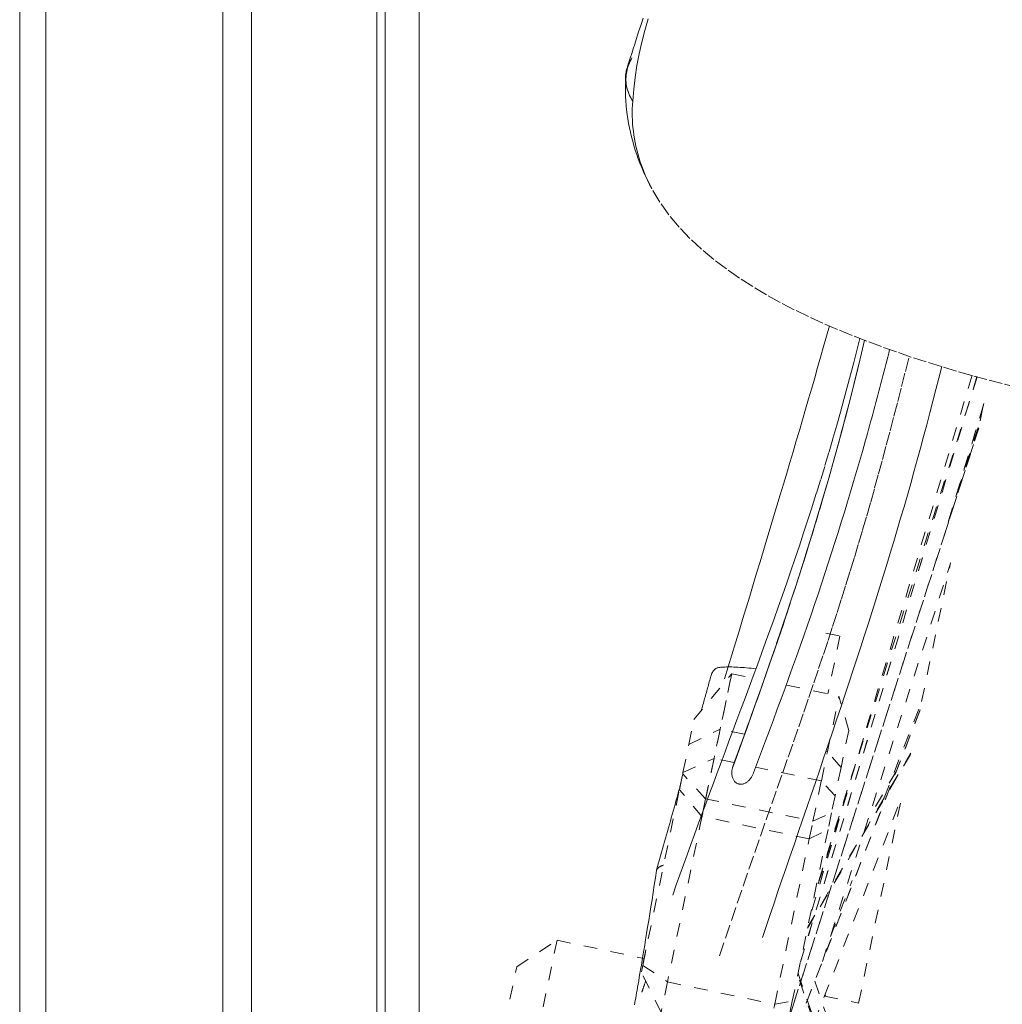
# Model space of a CAD drawing. Units: inches. Extents: x -165 to 168, y 0 to 226.
# Drawn here: x 0 to 7, y 173 to 180 of the extents above; entities that cross this region are included whole.
import ezdxf

# ---------------------------------------------------------------- set-up
doc = ezdxf.new("R2010")
doc.units = ezdxf.units.IN
doc.header["$MEASUREMENT"] = 0
doc.linetypes.add('DASHED', pattern=[0.2, 0.1, -0.1])
doc.layers.add('Unnamed [1.1]', color=7, linetype='Continuous', lineweight=0)

msp = doc.modelspace()

# ---------------------------------------------------------------- linework, layer by layer
at = {"layer": 'Unnamed [1.1]', "color": 18, "linetype": 'Continuous', "lineweight": 0, "true_color": 0x000000}
for p, q in [((0.0727311, 153.5813709), (0.0727311, 219.2953709)), ((0.2640667, 219.2953556), (0.2640667, 153.5813556)), ((1.5640667, 153.5813556), (1.5640667, 219.2953556)), ((1.7740667, 219.2953556), (1.7740667, 153.5813556)), ((2.6940667, 153.5813556), (2.6940667, 219.2953556)), ((2.7547429, 186.4521613), (2.7519962, 151.3947765)), ((3.0047432, 186.4521417), (3.0019948, 151.3721418))]:
    msp.add_line(p, q, dxfattribs=at)
at = {"layer": 'Unnamed [1.1]', "color": 18, "linetype": 'DASHED', "lineweight": 0, "true_color": 0x000000}
for p, q in [((5.8017571, 173.2594449), (7.0969203, 177.5566326)), ((5.801977, 173.2601748), (7.0969202, 177.5566327)), ((7.0615185, 177.5664412), (5.8696779, 173.5851653)), ((7.0988297, 177.5561423), (5.8996657, 173.7288426)), ((7.144938, 177.3473919), (6.8601437, 176.4024805)), ((7.1484942, 177.3591912), (6.8617134, 176.4076888)), ((7.1199902, 177.2312893), (7.1410357, 177.3322152)), ((5.5712685, 172.3924719), (7.1078599, 177.172833)), ((7.1097158, 177.178763), (5.5715008, 172.393351)), ((6.9517771, 176.7061196), (7.1208795, 177.2324354)), ((5.9629213, 173.2638165), (6.9017645, 176.1845731)), ((6.6906957, 175.1725615), (6.902825, 176.1898505)), ((5.9882683, 175.6741992), (6.0914263, 175.6526882)), ((6.0914263, 175.6526882), (6.0028438, 175.2278814)), ((5.0203915, 175.0385444), (5.2974071, 175.3750417)), ((5.0644311, 174.2577803), (5.2974071, 175.3750417)), ((5.2974071, 175.3750417), (5.2126695, 174.9686736)), ((5.2974071, 175.3750417), (5.4496346, 175.3432986)), ((5.6985965, 175.291384), (6.0845719, 175.2108988)), ((5.9998343, 174.8045307), (6.0845719, 175.2108988)), ((6.1562366, 174.959398), (6.0845719, 175.2108988)), ((6.4162912, 174.4640567), (6.6914206, 175.1735925)), ((6.6799751, 175.1100389), (5.5087831, 172.0928169)), ((6.6765713, 175.1023114), (5.5100895, 172.0972236)), ((4.9822555, 174.8556589), (5.0203915, 175.0385444)), ((4.9822555, 174.8556589), (5.2126695, 174.9686736)), ((5.2126695, 174.9686736), (5.1678785, 174.7538734)), ((5.3920671, 174.9312649), (5.2126695, 174.9686736)), ((6.1562366, 174.959398), (6.0994599, 174.6871194)), ((4.9395136, 174.6506857), (4.9822555, 174.8556589)), ((6.2644373, 174.9038264), (5.9062804, 173.7606711)), ((6.6096897, 174.7839766), (5.8536887, 173.5085743)), ((5.8555648, 173.5173689), (6.6116055, 174.792838)), ((5.9550433, 174.5897305), (5.9998343, 174.8045307)), ((5.9998343, 174.8045307), (5.9891781, 174.8067528)), ((6.0994599, 174.6871194), (5.9998343, 174.8045307)), ((4.9395136, 174.6506857), (5.1678785, 174.7538734)), ((5.1678785, 174.7538734), (5.1060738, 174.4574823)), ((5.3158251, 174.7230229), (5.1678785, 174.7538734)), ((4.9376837, 174.6419104), (4.9130725, 174.5238845)), ((4.9130725, 174.5238845), (4.9376837, 174.6419104)), ((4.9376837, 174.6419104), (4.9395136, 174.6506857)), ((5.1060738, 174.4574823), (4.9376837, 174.6419104)), ((5.9550433, 174.5897305), (5.4733524, 174.6901747)), ((6.0994599, 174.6871194), (6.0558984, 174.4782154)), ((6.5044354, 174.6586113), (6.3004309, 174.3136069)), ((5.8932386, 174.2933394), (5.9550433, 174.5897305)), ((6.0558984, 174.4782154), (5.9550433, 174.5897305)), ((4.6442138, 173.2345443), (4.9130725, 174.5238845)), ((5.0790983, 174.3281185), (4.9130725, 174.5238845)), ((5.1060738, 174.4574823), (5.0790983, 174.3281185)), ((5.1060738, 174.4574823), (5.8932386, 174.2933394)), ((5.9016188, 172.8127561), (6.5435191, 174.4664183)), ((6.0558984, 174.4782154), (6.0300786, 174.3543938)), ((6.2287347, 172.9571782), (6.5443218, 174.47061)), ((5.8932386, 174.2933394), (6.0300786, 174.3543938)), ((6.0300786, 174.3543938), (6.0045216, 174.2318327)), ((5.0790983, 174.3281185), (4.8258197, 173.1134941)), ((5.8662631, 174.1639756), (5.0790983, 174.3281185)), ((5.8662631, 174.1639756), (5.8932386, 174.2933394)), ((6.0045216, 174.2318327), (5.741895, 172.9723788)), ((5.8662631, 174.1639756), (6.0045216, 174.2318327)), ((5.6129845, 172.9493512), (5.8662631, 174.1639756)), ((6.0218585, 173.4468474), (6.1813266, 173.8581024)), ((3.7198843, 173.2249568), (4.0156534, 173.4186593)), ((4.0156534, 173.4186593), (3.8232109, 172.4957807)), ((4.0156534, 173.4186593), (4.6548166, 173.2853783)), ((4.6680838, 173.3490153), (4.642359, 173.2256493)), ((3.6295084, 172.7915498), (3.7198843, 173.2249568)), ((4.6342146, 173.1865917), (4.6442138, 173.2345443)), ((4.6442138, 173.2345443), (4.8258197, 173.1134941)), ((4.7789454, 172.8887032), (4.6342146, 173.1865917)), ((6.086569, 172.2747857), (5.7815246, 173.1622601)), ((5.7841277, 173.1749012), (6.0891381, 172.2875258)), ((5.9070063, 173.119893), (6.0968252, 172.5676474)), ((4.8258197, 173.1134941), (4.7789454, 172.8887032)), ((4.8258197, 173.1134941), (5.6129845, 172.9493512)), ((5.6129845, 172.9493512), (5.741895, 172.9723788)), ((5.741895, 172.9723788), (5.7171457, 172.8536909)), ((5.9779782, 173.0094671), (6.2287449, 172.9571761)), ((5.9786091, 173.0093342), (5.9782864, 173.0102629)), ((5.986225, 173.0076824), (5.9819912, 173.0198671)), ((5.5661102, 172.7245603), (5.6129845, 172.9493512))]:
    msp.add_line(p, q, dxfattribs=at)
for points in [[(4.6465395, 180.1871442), (4.6368761, 180.1570726), (4.6270518, 180.1264232), (4.6170543, 180.0951767), (4.6068713, 180.0633136), (4.5964905, 180.0308148), (4.5858996, 179.9976608), (4.5750863, 179.9638324), (4.5640381, 179.9293101), (4.5527429, 179.8940747), (4.5411883, 179.8581069), (4.529362, 179.8213872)], [(4.6832024, 180.1825894), (4.6590059, 180.0976895), (4.6373624, 180.0123545), (4.6183773, 179.926579), (4.6021559, 179.8403572), (4.5888037, 179.7536834), (4.578426, 179.6665519), (4.571128, 179.5789572)], [(4.5706275, 179.5790591), (4.562267, 179.5931305), (4.5547384, 179.6071652), (4.5480248, 179.6211582), (4.5421092, 179.6351046), (4.5369745, 179.6489994), (4.5326038, 179.6628376), (4.5289801, 179.6766142), (4.5260863, 179.6903244), (4.5239055, 179.7039631), (4.5224208, 179.7175254), (4.5216151, 179.7310063), (4.5214713, 179.7444009), (4.5219726, 179.7577042), (4.523102, 179.7709112), (4.5248423, 179.784017), (4.5271768, 179.7970166), (4.5300883, 179.8099051), (4.5335598, 179.8226775), (4.5375744, 179.8353288), (4.5421152, 179.8478541), (4.547165, 179.8602485), (4.5527069, 179.8725069), (4.5587239, 179.8846243), (4.565199, 179.896596)], [(4.528809, 179.8196517), (4.5261085, 179.8104384), (4.5237824, 179.8011621), (4.5218323, 179.791822), (4.5202599, 179.7824168), (4.5190669, 179.7729456), (4.5182547, 179.7634074), (4.5178252, 179.753801), (4.5177798, 179.7441255), (4.5181203, 179.7343798), (4.5188481, 179.7245628), (4.5199651, 179.7146736), (4.5214727, 179.704711), (4.5233727, 179.694674), (4.5256665, 179.6845615), (4.528356, 179.6743726), (4.5314426, 179.6641062), (4.534928, 179.6537612), (4.5388139, 179.6433366), (4.5431018, 179.6328314), (4.5477934, 179.6222444), (4.5528903, 179.6115747), (4.5583941, 179.6008212), (4.5643065, 179.5899829), (4.5706291, 179.5790587)], [(4.7110358, 178.936842), (4.694867, 178.9675352), (4.6793599, 178.9984555), (4.664521, 179.0295915), (4.6503567, 179.0609318), (4.6368737, 179.092465), (4.6240783, 179.1241797), (4.611977, 179.1560646), (4.6005765, 179.1881082), (4.589883, 179.2202991), (4.5799033, 179.252626), (4.5706436, 179.2850774), (4.5621106, 179.317642), (4.5543108, 179.3503084), (4.5472505, 179.3830651), (4.5409364, 179.4159008), (4.5353749, 179.4488041), (4.5305725, 179.4817636), (4.5265357, 179.5147679), (4.523271, 179.5478056), (4.5207849, 179.5808653), (4.5190839, 179.6139356), (4.5181744, 179.6470051), (4.5180631, 179.6800624), (4.5187563, 179.7130962)], [(4.711038, 178.936838), (4.6981324, 178.9614293), (4.6857913, 178.9863179), (4.6740215, 179.011489), (4.6628296, 179.0369277), (4.6522223, 179.0626192), (4.6422062, 179.0885484), (4.632788, 179.1147007), (4.6239745, 179.141061), (4.6157722, 179.1676146), (4.6081878, 179.1943466), (4.601228, 179.2212421), (4.5948995, 179.2482862), (4.5892089, 179.2754641), (4.5841629, 179.3027609), (4.5797681, 179.3301617), (4.5760313, 179.3576516), (4.5729591, 179.3852159), (4.5705582, 179.4128396), (4.5688352, 179.4405078), (4.5677968, 179.4682057), (4.5674497, 179.4959184), (4.5678005, 179.523631), (4.568856, 179.5513288), (4.5706227, 179.5789967)], [(5.2450848, 175.3382113), (5.2718279, 175.4265385), (5.2984287, 175.5143216), (5.3248829, 175.6015644), (5.3511862, 175.6882707), (5.3773342, 175.7744441), (5.4033225, 175.8600883), (5.4291468, 175.9452071), (5.4548028, 176.0298042), (5.4802862, 176.1138833), (5.5055925, 176.1974481), (5.5307175, 176.2805023), (5.5556568, 176.3630496), (5.580406, 176.4450938), (5.6049609, 176.5266385), (5.6293171, 176.6076876), (5.6534702, 176.6882446), (5.6774171, 176.7683172), (5.7011597, 176.8479284), (5.7247008, 176.9271051), (5.7480435, 177.0058742), (5.7711908, 177.0842626), (5.7941457, 177.1622973), (5.8169111, 177.2400051), (5.8394901, 177.3174129), (5.8618857, 177.3945476), (5.8841008, 177.4714362), (5.9061386, 177.5481055), (5.9280018, 177.6245824), (5.9496936, 177.7008939), (5.971217, 177.7770667), (5.9925749, 177.853128), (6.0137703, 177.9291045)], [(6.2377731, 177.8369982), (6.2152824, 177.7484121), (6.1924694, 177.6596764), (6.1691711, 177.5703846), (6.1452245, 177.4801302), (6.1204665, 177.3885066), (6.0947342, 177.2951074), (6.0678644, 177.1995259), (6.0396942, 177.1013558), (6.0100605, 177.0001904), (5.9795582, 176.8981498), (5.9489049, 176.7975978), (5.9181219, 176.6984936), (5.8872306, 176.6007964), (5.8562521, 176.5044655), (5.8252079, 176.40946), (5.794119, 176.3157391), (5.7630069, 176.2232622), (5.7318928, 176.1319883), (5.700798, 176.0418768), (5.6697438, 175.9528867), (5.6387514, 175.8649774), (5.6078421, 175.7781081), (5.5770373, 175.6922378), (5.5463581, 175.607326), (5.5158231, 175.5233317), (5.4854397, 175.4402141), (5.4552123, 175.3579324), (5.4251456, 175.2764456), (5.3952441, 175.195713), (5.3655123, 175.1156935), (5.3359549, 175.0363465), (5.3065764, 174.9576309), (5.2773813, 174.8795059), (5.2483742, 174.8019307), (5.2195597, 174.7248644), (5.1909423, 174.6482661), (5.1625265, 174.572095), (5.1343171, 174.4963101), (5.1063184, 174.4208706), (5.0785351, 174.3457357), (5.0509717, 174.2708644), (5.0236328, 174.196216), (4.9965229, 174.1217494), (4.9696467, 174.047424), (4.9430086, 173.9731987), (4.9166132, 173.8990327), (4.8904651, 173.8248852), (4.8645689, 173.7507152)], [(6.2722416, 177.8237561), (6.2500555, 177.7300749), (6.2273594, 177.6360834), (6.2041477, 177.5417817), (6.1804151, 177.4471698), (6.156156, 177.3522481), (6.1313651, 177.2570164), (6.106037, 177.1614751), (6.0801661, 177.0656243), (6.0537472, 176.969464), (6.0267747, 176.8729944), (5.9992432, 176.7762156), (5.9711474, 176.6791279), (5.9424816, 176.5817312), (5.9132407, 176.4840257), (5.883419, 176.3860116), (5.8530112, 176.287689), (5.8220166, 176.1890601), (5.7904534, 176.090136), (5.7583447, 175.9909298), (5.7257133, 175.8914545), (5.6925823, 175.7917233), (5.6589747, 175.6917492), (5.6249134, 175.5915455), (5.5904214, 175.4911251), (5.5555217, 175.3905013), (5.5202373, 175.2896871), (5.4845911, 175.1886957), (5.4486062, 175.0875401), (5.4123055, 174.9862335), (5.375712, 174.884789), (5.3388487, 174.7832196), (5.3017385, 174.6815386)], [(6.4560864, 177.7562429), (6.4491914, 177.7285348), (6.442249, 177.7007982), (6.4352592, 177.6730332), (6.428222, 177.6452398), (6.4211374, 177.6174181), (6.4140054, 177.5895683), (6.4068261, 177.5616903), (6.3995995, 177.5337844), (6.3923256, 177.5058504), (6.3850044, 177.4778886), (6.3776359, 177.449899), (6.3702202, 177.4218817), (6.3627573, 177.3938367), (6.3552472, 177.3657642), (6.3476899, 177.3376642), (6.3400855, 177.3095367), (6.3324339, 177.281382), (6.3247352, 177.2532), (6.3169893, 177.2249908), (6.3091965, 177.1967545), (6.3013565, 177.1684912), (6.2934695, 177.140201), (6.2855355, 177.1118839), (6.2775545, 177.08354)], [(6.2775566, 177.0835475), (6.2855357, 177.1118839), (6.2934682, 177.1401938), (6.3013541, 177.1684773), (6.3091934, 177.1967342), (6.3169861, 177.2249646), (6.3247321, 177.2531683), (6.3324315, 177.2813453), (6.3400843, 177.3094955), (6.3476903, 177.337619), (6.3552497, 177.3657155), (6.3627624, 177.3937851), (6.3702283, 177.4218278), (6.3776475, 177.4498433), (6.38502, 177.4778318), (6.3923457, 177.5057931), (6.3996246, 177.5337272), (6.4068567, 177.5616341), (6.4140419, 177.5895136), (6.4211804, 177.6173657), (6.428272, 177.6451904), (6.4353168, 177.6729876), (6.4423146, 177.7007572), (6.4492656, 177.7284992), (6.4561697, 177.7562136)], [(5.2080235, 173.3047486), (5.2515584, 173.4353349), (5.2949553, 173.5642099), (5.3381705, 173.6913966), (5.3811603, 173.8169184), (5.4238813, 173.9407985), (5.4662896, 174.06306), (5.5083417, 174.1837264), (5.549994, 174.3028207), (5.5912027, 174.4203663), (5.6319242, 174.5363863), (5.6721149, 174.650904), (5.7117312, 174.7639427), (5.7507293, 174.8755255), (5.7890657, 174.9856757), (5.8266967, 175.0944165), (5.8635906, 175.2017902), (5.8997635, 175.3079149), (5.9352433, 175.4129279), (5.9700582, 175.5169662), (6.0042361, 175.620167), (6.037805, 175.7226675), (6.070793, 175.8246049), (6.1032281, 175.9261163), (6.1351382, 176.0273389), (6.1665514, 176.1284098), (6.1974958, 176.2294663), (6.2279993, 176.3306454), (6.2580899, 176.4320843), (6.2877957, 176.5339203), (6.3171446, 176.6362905), (6.346168, 176.7393191), (6.3749103, 176.8430791), (6.4034189, 176.9476307), (6.4317414, 177.0530338), (6.4599256, 177.1593485), (6.488019, 177.266635), (6.5160691, 177.3749533), (6.5441237, 177.4843634), (6.5722302, 177.5949255), (6.6004363, 177.7066997)], [(6.2217723, 177.613479), (6.2001809, 177.5262745), (6.1781504, 177.4388001), (6.1556763, 177.3510572), (6.1327543, 177.2630471), (6.1093802, 177.1747712), (6.0855496, 177.0862308), (6.0612581, 176.9974273), (6.0365015, 176.9083621), (6.0112754, 176.8190364), (5.9855755, 176.7294518), (5.9593974, 176.6396094), (5.9327369, 176.5495108), (5.9055897, 176.4591572), (5.8779513, 176.3685499), (5.8498175, 176.2776905), (5.8211839, 176.1865801), (5.7920502, 176.0952214), (5.7624316, 176.0036215), (5.7323473, 175.9117889), (5.7018164, 175.8197317), (5.6708581, 175.7274586), (5.6394917, 175.6349777), (5.6077362, 175.5422974), (5.5756108, 175.4494262), (5.5431348, 175.3563723), (5.5103272, 175.2631442), (5.4772074, 175.1697502), (5.4437943, 175.0761987), (5.4101073, 174.982498), (5.3761655, 174.8886565), (5.341988, 174.7946826), (5.3075941, 174.7005846)], [(5.5241698, 173.4396671), (5.5506271, 173.5192435), (5.5778908, 173.6007055), (5.6058919, 173.6839028), (5.634561, 173.7686851), (5.6638291, 173.8549019), (5.6936267, 173.9424028), (5.7238848, 174.0310376), (5.7545342, 174.1206557), (5.7855055, 174.2111068), (5.8167296, 174.3022405), (5.8481372, 174.3939065), (5.8796592, 174.4859543), (5.9112264, 174.5782335), (5.9427694, 174.6705938), (5.9742192, 174.7628849), (6.0055064, 174.8549562), (6.0365619, 174.9466574), (6.0673164, 175.0378382), (6.0977129, 175.1283796), (6.1277435, 175.2182884), (6.1574122, 175.3076028), (6.1867233, 175.3963612), (6.2156808, 175.4846017), (6.244289, 175.5723627), (6.2725521, 175.6596823), (6.3004741, 175.7465989), (6.3280594, 175.8331507), (6.355312, 175.9193759), (6.3822361, 176.0053129), (6.4088358, 176.0909998), (6.4351155, 176.176475), (6.4610792, 176.2617766), (6.486731, 176.3469429), (6.5120753, 176.4320123), (6.537116, 176.5170229), (6.5618575, 176.602013), (6.5863566, 176.6872458), (6.6106574, 176.7728952), (6.6347446, 176.8588657), (6.658603, 176.9450618), (6.6822174, 177.031388), (6.7055725, 177.1177489), (6.7286531, 177.2040489), (6.7514439, 177.2901924), (6.7739296, 177.3760841), (6.7960952, 177.4616284), (6.8179252, 177.5467299), (6.8394046, 177.6312929)], [(5.4577074, 174.6487057), (5.4870039, 174.7265137), (5.5162032, 174.8042868), (5.5452882, 174.8820156), (5.5742421, 174.9596906), (5.6030477, 175.0373023), (5.6316881, 175.1148412), (5.6601463, 175.1922979), (5.6884051, 175.2696629), (5.7164478, 175.3469267), (5.7442571, 175.42408), (5.7718161, 175.5011131), (5.7991079, 175.5780167), (5.8261153, 175.6547813), (5.8528215, 175.7313973), (5.8792092, 175.8078554), (5.9052617, 175.8841461), (5.9309653, 175.9602617), (5.9563206, 176.0362015), (5.9813317, 176.1119667), (6.0060026, 176.1875584), (6.0303373, 176.2629778), (6.0543399, 176.3382261), (6.0780145, 176.4133044), (6.1013651, 176.4882138), (6.1243957, 176.5629554), (6.1471105, 176.6375306), (6.1695134, 176.7119402), (6.1916085, 176.7861856), (6.2133998, 176.8602679), (6.2348915, 176.9341882), (6.2560875, 177.0079477), (6.276992, 177.0815474)], [(5.305673, 174.6948044), (5.3238767, 174.7445547), (5.3420487, 174.7942909), (5.3601833, 174.84401), (5.3782749, 174.8937092), (5.3963179, 174.9433855), (5.4143066, 174.9930362), (5.4322353, 175.0426584), (5.4500985, 175.0922492), (5.4678905, 175.1418056), (5.4856055, 175.1913249), (5.5032381, 175.2408041), (5.5207825, 175.2902405), (5.5382331, 175.339631), (5.5555842, 175.3889729), (5.5728303, 175.4382632), (5.5899656, 175.4874992), (5.6069845, 175.5366778), (5.6238813, 175.5857963), (5.6406505, 175.6348518), (5.6572864, 175.6838414), (5.6737833, 175.7327622), (5.6901356, 175.7816113), (5.7063376, 175.8303859), (5.7223837, 175.8790831)], [(5.1486587, 175.3725932), (5.1455381, 175.3613665), (5.1424175, 175.3501412), (5.139297, 175.3389173), (5.1361765, 175.3276947), (5.1330561, 175.3164734), (5.1299358, 175.3052534), (5.1268155, 175.2940346), (5.1236952, 175.2828172), (5.120575, 175.271601), (5.1174548, 175.260386), (5.1143346, 175.2491723), (5.1112144, 175.2379598), (5.1080943, 175.2267485), (5.1049741, 175.2155383), (5.1018539, 175.2043294), (5.0987338, 175.1931216), (5.0956136, 175.1819149), (5.0924934, 175.1707094), (5.0893732, 175.1595049), (5.0862529, 175.1483016), (5.0831326, 175.1370994), (5.0800123, 175.1258982), (5.0768919, 175.1146981), (5.0737715, 175.103499)], [(5.4750621, 175.4119806), (5.4579025, 175.4139777), (5.4408153, 175.4158189), (5.4238502, 175.4175032), (5.4070569, 175.4190294), (5.3904851, 175.4203964), (5.3741844, 175.4216031), (5.3582046, 175.4226481), (5.3425951, 175.4235305), (5.3274058, 175.4242491), (5.3126863, 175.4248027), (5.2984862, 175.4251902), (5.2848552, 175.4254104), (5.271843, 175.4254622), (5.2594992, 175.4253445), (5.2478735, 175.425056), (5.2370156, 175.4245957), (5.226975, 175.4239623), (5.2178016, 175.4231548), (5.2095449, 175.4221721), (5.2022546, 175.4210128), (5.1959535, 175.4196767), (5.1905571, 175.4181658), (5.185954, 175.4164832), (5.1820328, 175.4146317), (5.1786821, 175.4126142), (5.1757905, 175.4104338), (5.1732467, 175.4080931), (5.1709392, 175.4055953), (5.1687566, 175.4029431), (5.1665877, 175.4001395), (5.1643484, 175.3971957), (5.1620651, 175.3941553), (5.1597914, 175.3910703), (5.1575811, 175.3879929), (5.1554879, 175.3849748), (5.1535655, 175.3820682), (5.1518678, 175.379325), (5.1504483, 175.3767971), (5.149361, 175.3745366), (5.1486594, 175.3725955)], [(5.3420892, 174.5678637), (5.3366927, 174.5703417), (5.3316879, 174.5732544), (5.3270673, 174.576576), (5.3228235, 174.5802805), (5.3189492, 174.5843419), (5.3154368, 174.5887344), (5.312279, 174.5934318), (5.3094684, 174.5984083), (5.3069975, 174.6036379), (5.3048591, 174.6090947), (5.3030456, 174.6147526), (5.3015496, 174.6205858), (5.3003639, 174.6265683), (5.2994809, 174.6326741), (5.2988932, 174.6388773), (5.2985935, 174.6451519), (5.2985743, 174.6514719), (5.2988282, 174.6578114), (5.2993479, 174.6641445), (5.3001259, 174.6704451), (5.3011548, 174.6766874), (5.3024272, 174.6828454), (5.3039358, 174.688893), (5.305673, 174.6948044)], [(4.9146457, 174.5340629), (4.9080674, 174.5105901), (4.9014476, 174.4869737), (4.8947865, 174.463215), (4.8880845, 174.4393155), (4.8813422, 174.4152765), (4.8745598, 174.3910996), (4.8677379, 174.3667859), (4.8608768, 174.3423371), (4.8539769, 174.3177543), (4.8470387, 174.2930392), (4.8400625, 174.2681929), (4.8330488, 174.243217), (4.825998, 174.2181128), (4.8189105, 174.1928818), (4.8117867, 174.1675253), (4.8046271, 174.1420447), (4.7974319, 174.1164414), (4.7902018, 174.0907168), (4.782937, 174.0648724), (4.7756379, 174.0389094), (4.7683051, 174.0128294), (4.7609389, 173.9866336), (4.7535396, 173.9603235), (4.7461079, 173.9339006)], [(4.7457166, 173.9320821), (4.7374788, 173.8772029), (4.729183, 173.822719), (4.7208709, 173.7688272), (4.7125839, 173.7157239), (4.7043633, 173.6636059), (4.6962509, 173.6126696), (4.6882879, 173.5631118), (4.6805159, 173.515129), (4.6729764, 173.4689178), (4.6657108, 173.4246748), (4.6587607, 173.3825967), (4.6521583, 173.3428304), (4.6458996, 173.3053252), (4.6399712, 173.2699804), (4.63436, 173.2366958), (4.6290525, 173.2053707), (4.6240355, 173.1759049), (4.6192958, 173.1481978), (4.61482, 173.122149), (4.6105949, 173.0976581), (4.6066072, 173.0746246), (4.6028436, 173.052948), (4.5992923, 173.0325297), (4.5959475, 173.0132781), (4.5928045, 172.9951034), (4.5898591, 172.9779156), (4.5871068, 172.961625), (4.5845431, 172.9461417)], [(4.7461079, 173.9339006), (4.7460869, 173.9338254), (4.7460663, 173.9337501), (4.7460462, 173.9336747), (4.7460264, 173.9335994), (4.7460071, 173.933524), (4.7459881, 173.9334486), (4.7459696, 173.9333731), (4.7459514, 173.9332976), (4.7459337, 173.9332221), (4.7459164, 173.9331466), (4.7458995, 173.933071), (4.745883, 173.9329954), (4.7458669, 173.9329198), (4.7458512, 173.9328441), (4.7458359, 173.9327684), (4.7458211, 173.9326927), (4.7458066, 173.932617), (4.7457926, 173.9325412), (4.745779, 173.9324653), (4.7457658, 173.9323895), (4.745753, 173.9323136), (4.7457406, 173.9322377), (4.7457287, 173.9321617), (4.7457171, 173.9320857)], [(4.7969488, 173.9704228), (4.7937901, 173.9694566), (4.7906777, 173.9684105), (4.7876178, 173.9672889), (4.7846162, 173.9660962), (4.7816792, 173.9648365), (4.7788125, 173.9635142), (4.7760223, 173.9621336), (4.7733146, 173.9606989), (4.7706953, 173.9592146), (4.7681705, 173.9576847), (4.7657462, 173.9561138), (4.7634284, 173.9545059), (4.7612231, 173.9528656), (4.7591363, 173.9511969), (4.757174, 173.9495043), (4.7553422, 173.947792), (4.753647, 173.9460643), (4.7520943, 173.9443256), (4.7506901, 173.94258), (4.7494405, 173.940832), (4.7483515, 173.9390857), (4.747429, 173.9373455), (4.7466792, 173.9356157), (4.7461079, 173.9339006)], [(4.665972, 173.1210127), (4.6644058, 173.1161694), (4.6628525, 173.1113866), (4.661315, 173.1066719), (4.6597958, 173.102033), (4.6582979, 173.0974774), (4.6568241, 173.0930126), (4.655377, 173.0886463), (4.6539595, 173.0843861), (4.6525743, 173.0802395), (4.6512242, 173.0762141), (4.649912, 173.0723175), (4.6486405, 173.0685572), (4.6474124, 173.0649409), (4.6462306, 173.0614762), (4.6450978, 173.0581705), (4.6440167, 173.0550316), (4.6429902, 173.0520669), (4.642021, 173.0492841), (4.6411119, 173.0466908), (4.6402657, 173.0442945), (4.6394852, 173.0421028), (4.6387731, 173.0401233), (4.6381322, 173.0383636), (4.6375653, 173.0368312)]]:
    msp.add_lwpolyline(points, dxfattribs=at)
at = {"layer": 'Unnamed [1.1]', "color": 18, "linetype": 'DASHED', "lineweight": 0, "true_color": 0x000000, "extrusion": (0, 0, -1)}
for points in [[(-7.3952178, 177.4771552), (-7.2826543, 177.5055181), (-7.1704193, 177.5349539), (-7.0585431, 177.5655313), (-6.9470559, 177.5973186), (-6.8359879, 177.6303844), (-6.7253696, 177.6647973), (-6.615231, 177.7006257), (-6.5056025, 177.7379381), (-6.3965144, 177.7768031), (-6.2879968, 177.8172891), (-6.1800802, 177.8594647), (-6.0728182, 177.9034268), (-5.9663589, 177.9493861), (-5.8608736, 177.9975815), (-5.7565338, 178.0482522), (-5.6535109, 178.1016372), (-5.5519765, 178.1579757), (-5.452102, 178.2175066), (-5.3540589, 178.280469), (-5.2581256, 178.3471029), (-5.165009, 178.4176517), (-5.0755229, 178.4923597), (-4.9904814, 178.5714712), (-4.9106983, 178.6552305), (-4.8369874, 178.7438818), (-4.7701627, 178.8376696), (-4.711038, 178.936838)], [(-5.4582442, 174.6501486), (-5.4564053, 174.6453417), (-5.4544245, 174.6405621), (-5.4523028, 174.635821), (-5.4500408, 174.6311302), (-5.4476392, 174.6265009), (-5.4450988, 174.6219448), (-5.4424203, 174.6174733), (-5.4396045, 174.6130979), (-5.4366522, 174.6088301), (-5.433564, 174.6046814), (-5.4303407, 174.6006634), (-5.4269831, 174.5967874), (-5.4234918, 174.5930649), (-5.4198677, 174.5895076), (-5.4161115, 174.5861268), (-5.4122239, 174.582934), (-5.4082057, 174.5799409), (-5.4040575, 174.5771587), (-5.3997803, 174.5745991), (-5.3953746, 174.5722735), (-5.3908412, 174.5701935), (-5.386181, 174.5683705), (-5.3813945, 174.5668159), (-5.3764827, 174.5655414)], [(-5.3764827, 174.5655414), (-5.3750584, 174.5654377), (-5.37363, 174.5653518), (-5.3721982, 174.5652835), (-5.3707632, 174.565233), (-5.3693256, 174.5652001), (-5.3678858, 174.5651848), (-5.3664442, 174.5651871), (-5.3650012, 174.5652068), (-5.3635573, 174.565244), (-5.362113, 174.5652986), (-5.3606686, 174.5653705), (-5.3592246, 174.5654598), (-5.3577815, 174.5655663), (-5.3563397, 174.56569), (-5.3548996, 174.5658309), (-5.3534617, 174.5659889), (-5.3520264, 174.566164), (-5.3505941, 174.5663561), (-5.3491653, 174.5665652), (-5.3477405, 174.5667912), (-5.34632, 174.5670342), (-5.3449043, 174.5672939), (-5.3434939, 174.5675704), (-5.3420892, 174.5678637)]]:
    msp.add_lwpolyline(points, dxfattribs=at)

doc.saveas('drawing.dxf')
